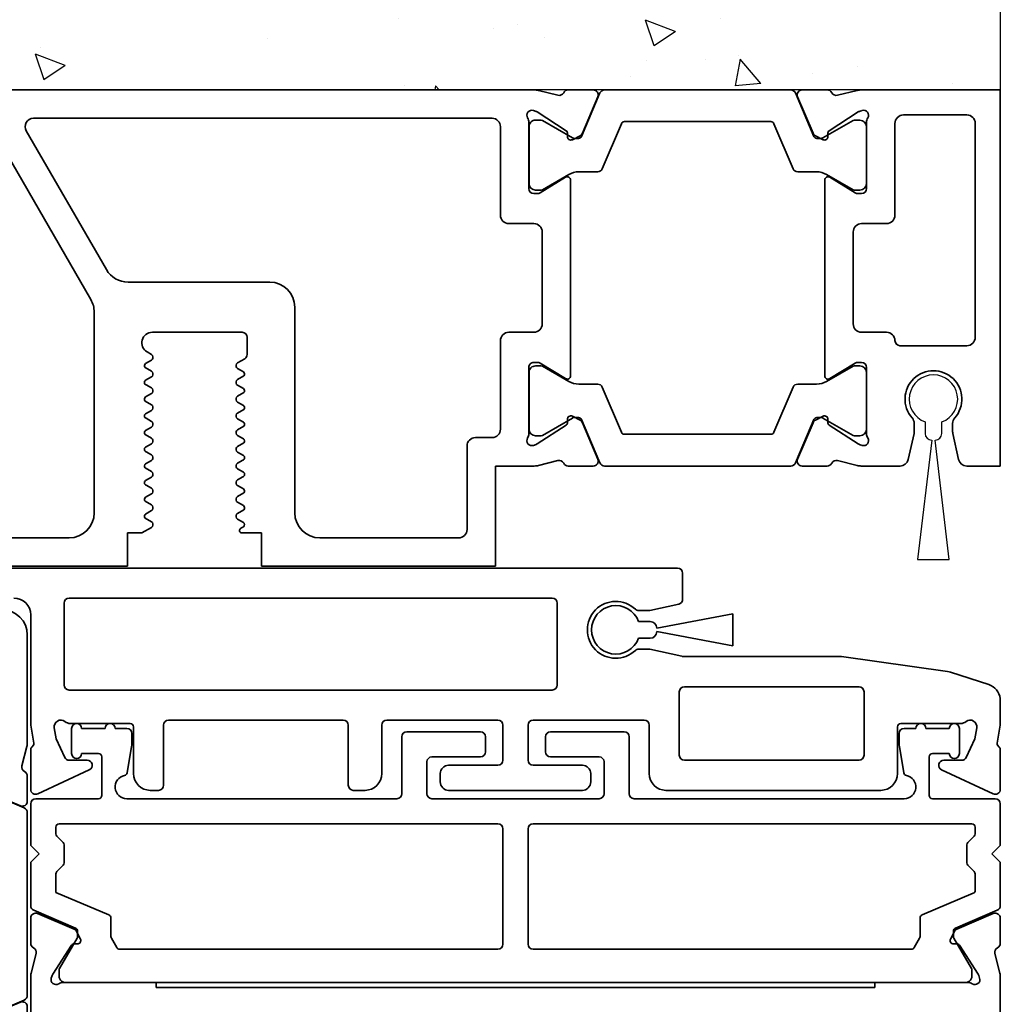
# Model space of a CAD drawing. Units: millimetres. Extents: x 0 to 1189, y 0 to 7798.
# Drawn here: x 277 to 335, y 192 to 251 of the extents above; entities that cross this region are included whole.
import ezdxf

# ---------------------------------------------------------------- set-up
doc = ezdxf.new("R2010")
doc.units = ezdxf.units.MM
for name, color, linetype in [('BLOCK_32552500120_Vertikalprofil HSK Male schubweich 1flg.$0$BLOCK_32552500120_Vertikalprofil HSK Male schubweich', 3, 'Continuous'), ('BLOCK_32553300120_Adapterprofil HSK 1-fl$0$BLOCK_32553300120_Adapterprofil HSK 1-fl.', 3, 'Continuous'), ('BLOCK_32553400120_Pfostenprofil Wandmontage$0$BLOCK_32553400120_Pfostenprofil Wandmontage', 3, 'Continuous'), ('Konstruktion', 31, 'Continuous'), ('Wand', 7, 'Continuous'), ('XREF Pro Green RC 2 VP HSK Anlaufprofil Seitenwand$0$Duenn', 7, 'Continuous')]:
    doc.layers.add(name, color=color, linetype=linetype)

# ---------------------------------------------------------------- blocks, each defined once
blk = doc.blocks.new('wand6')
at = {"layer": 'Wand'}
h = blk.add_hatch(dxfattribs=at)
h.set_pattern_fill('AR-CONC', color=1, scale=0.1)
h.set_pattern_definition([(50, (-1741.365, 1048.184), (18.21847, -1.59391), [1.905, -20.955]), (355, (-1741.365, 1048.184), (-3.52434, 19.10568), [1.524, -16.76406]), (100.4514, (-1739.847, 1048.051), (14.69412, 17.51178), [1.619, -17.80902]), (46.1842, (-1741.365, 1053.264), (27.1079, -4.20423), [2.8575, -31.4325]), (96.6356, (-1739.106, 1052.914), (23.7404, 24.7426), [2.4285, -26.71356]), (351.1842, (-1741.365, 1053.264), (23.7404, 24.7426), [2.286, -25.14597]), (21, (-1738.825, 1051.994), (15.16144, -10.22652), [1.905, -20.955]), (326, (-1738.825, 1051.994), (6.1802, 18.4188), [1.524, -16.764]), (71.4514, (-1737.562, 1051.142), (21.34164, 8.19228), [1.619, -17.809]), (37.5, (-1741.365, 1048.184), (0.30886, 8.455504), [0, -16.5608, 0, -17.018, 0, -16.8275]), (7.5, (-1741.365, 1048.184), (6.681966, 10.018057), [0, -9.7028, 0, -16.1798, 0, -6.4135]), (327.5, (-1747.0295, 1048.184), (13.55906, -0.572874), [0, -6.35, 0, -19.812, 0, -26.289]), (317.5, (-1749.57, 1048.184), (14.81292, 2.54265), [0, -8.255, 0, -13.1572, 0, -18.669])])
h.paths.add_polyline_path([(211.618, 0), (211.654, 0.088), (211.727, 76.812), (0, 76.725), (0, 0), (211.691, 0)])
blk.add_lwpolyline([(0, 76.725), (0, 0), (211.691, 0), (211.691, 0)], dxfattribs=at)
blk = doc.blocks.new('BLOCK_32553300120_Adapterprofil HSK 1-fl$0$32553300120')
at = {"layer": 'BLOCK_32553300120_Adapterprofil HSK 1-fl$0$BLOCK_32553300120_Adapterprofil HSK 1-fl.', "color": 3, "linetype": 'Continuous', "lineweight": 35}
for p, q in [((0, 0), (0, 6.5)), ((23.2, 6.5), (0, 6.5)), ((23.2, 3.9), (23.2, 6.5)), ((24.5, 3.9), (24.5, 4.8)), ((24.5, 4.8), (25.9, 4.8)), ((25.9, 3.9), (25.9, 4.8)), ((2, 4.2), (2, 0)), ((8.7, 4.5), (2.3, 4.5)), ((9, 4.2), (9, 0)), ((11, 4.2), (11, 0)), ((20.7, 4.5), (11.3, 4.5)), ((21, 4.2), (21, 2.6)), ((24.5, 3.9), (23.2, 3.9)), ((40.5, 3.9), (25.9, 3.9)), ((42, 2.4), (42, -4.027)), ((21.7, 2.3), (21.3, 2.3)), ((22, -4.027), (22, 2)), ((24, -1.7), (24, 1.9)), ((39.7, 2.2), (24.3, 2.2)), ((40, -1.7), (40, 1.9)), ((0, 0), (2, 0)), ((9, 0), (11, 0)), ((24.3, -2), (29.5, -2)), ((39.7, -2), (34.5, -2)), ((30, -4), (30, -2.5)), ((34, -2.5), (34, -4)), ((23.235, -3.973), (23.285, -4.129)), ((23.941, -3.7), (27.9, -3.7)), ((28.2, -4), (28.2, -4.221)), ((35.8, -4), (35.8, -4.221)), ((40.059, -3.7), (36.1, -3.7)), ((40.765, -3.973), (40.715, -4.129)), ((22.322, -5.441), (22.03, -4.269)), ((24.442, -5.929), (23.319, -4.199)), ((27.229, -5.896), (28.156, -4.377)), ((33.5, -4.5), (30.5, -4.5)), ((36.771, -5.896), (35.844, -4.377)), ((39.558, -5.929), (40.681, -4.199)), ((41.678, -5.441), (41.97, -4.269)), ((22, -6.05), (22, -7.55)), ((24.789, -6.01), (24.621, -6.02)), ((24.978, -6.301), (24.743, -6.763)), ((36.6, -6.2), (27.4, -6.2)), ((39.022, -6.301), (39.257, -6.763)), ((39.211, -6.01), (39.379, -6.02)), ((42, -6.05), (42, -7.55)), ((22.417, -7.826), (24.593, -6.903)), ((41.583, -7.826), (39.407, -6.903)), ((22, -21.35), (22, -19.85)), ((22.417, -19.574), (24.593, -20.497)), ((41.583, -19.574), (39.407, -20.497)), ((42, -21.35), (42, -19.85)), ((24.978, -21.099), (24.743, -20.637)), ((29.7, -21.2), (27.4, -21.2)), ((34.3, -21.2), (36.6, -21.2)), ((39.022, -21.099), (39.257, -20.637)), ((24.442, -21.471), (23.319, -23.201)), ((24.789, -21.39), (24.621, -21.38)), ((27.229, -21.504), (28.156, -23.023)), ((30, -25.1), (30, -21.5)), ((34, -25.1), (34, -21.5)), ((36.771, -21.504), (35.844, -23.023)), ((39.211, -21.39), (39.379, -21.38)), ((39.558, -21.471), (40.681, -23.201)), ((22.322, -21.959), (22.03, -23.131)), ((41.678, -21.959), (41.97, -23.131)), ((22, -24.7), (22, -23.373)), ((23.235, -23.427), (23.285, -23.271)), ((28.2, -23.4), (28.2, -23.179)), ((35.8, -23.4), (35.8, -23.179)), ((40.765, -23.427), (40.715, -23.271)), ((42, -23.373), (42, -46.5)), ((0, -27), (0, -24)), ((0, -24), (2, -24)), ((2, -24.7), (2, -24)), ((8, -24.7), (8, -24)), ((8, -24), (10, -24)), ((10, -24.7), (10, -24)), ((23.941, -23.7), (27.9, -23.7)), ((40.059, -23.7), (36.1, -23.7)), ((2.3, -25), (7.7, -25)), ((21.7, -25), (10.3, -25)), ((24, -45.7), (24, -25.7)), ((26.7, -25.4), (24.3, -25.4)), ((39.7, -25.4), (37.3, -25.4)), ((40, -45.7), (40, -25.7)), ((21.7, -27), (0, -27)), ((22, -46.1), (22, -27.3)), ((29.953, -34.76), (30.655, -33.544)), ((33.345, -33.544), (34.047, -34.76)), ((21.3, -46.4), (21.7, -46.4)), ((24.3, -46), (39.7, -46)), ((21, -48.3), (21, -46.7)), ((23.2, -48), (24.5, -48)), ((23.2, -48), (23.2, -50.6)), ((24.5, -48), (24.5, -48.9)), ((25.9, -48), (40.5, -48)), ((25.9, -48), (25.9, -48.9)), ((13, -48.6), (20.7, -48.6)), ((13, -48.6), (13, -50.6)), ((24.5, -48.9), (25.9, -48.9)), ((13, -50.6), (23.2, -50.6))]:
    blk.add_line(p, q, dxfattribs=at)
at = {"layer": 'BLOCK_32553300120_Adapterprofil HSK 1-fl$0$BLOCK_32553300120_Adapterprofil HSK 1-fl.', "color": 8, "linetype": 'Continuous', "lineweight": 35}
for p, q in [((23.81, -4.344), (23.81, -4.1)), ((24.2, -3.71), (27.6, -3.71)), ((27.99, -4.1), (27.99, -4.344)), ((36.01, -4.1), (36.01, -4.344)), ((39.8, -3.71), (36.4, -3.71)), ((40.19, -4.344), (40.19, -4.1)), ((24.873, -6.319), (23.827, -4.506)), ((27.973, -4.506), (27.061, -6.087)), ((36.027, -4.506), (36.939, -6.087)), ((39.127, -6.319), (40.173, -4.506)), ((24.9, -6.668), (24.9, -6.419)), ((39.1, -6.668), (39.1, -6.419)), ((22.183, -7.953), (24.778, -6.852)), ((26.9, -6.687), (26.9, -7.817)), ((37.1, -6.687), (37.1, -7.817)), ((41.817, -7.953), (39.222, -6.852)), ((22, -8.23), (22, -19.17)), ((26.717, -8.093), (24.022, -9.237)), ((37.283, -8.093), (39.978, -9.237)), ((42, -19.17), (42, -8.23)), ((23.9, -17.979), (23.9, -9.421)), ((40.1, -9.421), (40.1, -17.979)), ((26.717, -19.307), (24.022, -18.163)), ((37.283, -19.307), (39.978, -18.163)), ((22.183, -19.447), (24.778, -20.548)), ((26.9, -20.713), (26.9, -19.583)), ((37.1, -20.713), (37.1, -19.583)), ((41.817, -19.447), (39.222, -20.548)), ((24.873, -21.081), (23.827, -22.894)), ((24.9, -20.732), (24.9, -20.981)), ((39.1, -20.732), (39.1, -20.981)), ((39.127, -21.081), (40.173, -22.894)), ((27.973, -22.894), (27.061, -21.313)), ((36.027, -22.894), (36.939, -21.313)), ((23.81, -23.056), (23.81, -23.3)), ((27.99, -23.3), (27.99, -23.056)), ((36.01, -23.3), (36.01, -23.056)), ((40.19, -23.056), (40.19, -23.3)), ((24.2, -23.69), (27.6, -23.69)), ((39.8, -23.69), (36.4, -23.69))]:
    blk.add_line(p, q, dxfattribs=at)
at = {"layer": 'BLOCK_32553300120_Adapterprofil HSK 1-fl$0$BLOCK_32553300120_Adapterprofil HSK 1-fl.', "color": 3, "linetype": 'Continuous', "lineweight": 35}
for centre, radius, start, end in [((2.3, 4.2), 0.3, 90, 180), ((8.7, 4.2), 0.3, 0, 90), ((11.3, 4.2), 0.3, 90, 180), ((20.7, 4.2), 0.3, 0, 90), ((40.5, 2.4), 1.5, 0, 90), ((21.3, 2.6), 0.3, 180, 270), ((21.7, 2), 0.3, 0, 90), ((24.3, 1.9), 0.3, 90, 180), ((39.7, 1.9), 0.3, 0, 90), ((24.3, -1.7), 0.3, 180, 270), ((39.7, -1.7), 0.3, 270, 0), ((29.5, -2.5), 0.5, 0, 90), ((34.5, -2.5), 0.5, 90, 180), ((23, -4.027), 1, 180, 194), ((23.52, -3.88), 0.3, 58.21167, 198), ((23.941, -3.2), 0.5, 238.21167, 270), ((27.9, -4), 0.3, 0, 90), ((30.5, -4), 0.5, 180, 270), ((33.5, -4), 0.5, 270, 0), ((36.1, -4), 0.3, 90, 180), ((40.059, -3.2), 0.5, 270, 301.78833), ((40.48, -3.88), 0.3, 342, 121.78833), ((41, -4.027), 1, 346, 0), ((23.571, -4.036), 0.3, 198, 213), ((27.9, -4.221), 0.3, 328.6, 0), ((36.1, -4.221), 0.3, 180, 211.4), ((40.429, -4.036), 0.3, 327, 342), ((22.3, -6.05), 0.3, 116.65394, 180), ((22.031, -5.514), 0.3, 296.65394, 14), ((41.969, -5.514), 0.3, 166, 243.34606), ((41.7, -6.05), 0.3, 0, 63.34606), ((24.61, -5.82), 0.2, 213, 273.20069), ((24.8, -6.21), 0.2, 333, 93.20069), ((27.4, -6), 0.2, 148.6, 270), ((36.6, -6), 0.2, 270, 31.4), ((39.2, -6.21), 0.2, 86.79931, 207), ((39.39, -5.82), 0.2, 266.79931, 327), ((24.476, -6.627), 0.3, 293, 333), ((39.524, -6.627), 0.3, 207, 247), ((22.3, -7.55), 0.3, 180, 293), ((41.7, -7.55), 0.3, 247, 0), ((22.3, -19.85), 0.3, 67, 180), ((41.7, -19.85), 0.3, 0, 113), ((24.476, -20.773), 0.3, 27, 67), ((39.524, -20.773), 0.3, 113, 153), ((24.8, -21.19), 0.2, 266.79931, 27), ((27.4, -21.4), 0.2, 90, 211.4), ((29.7, -21.5), 0.3, 0, 90), ((34.3, -21.5), 0.3, 90, 180), ((36.6, -21.4), 0.2, 328.6, 90), ((39.2, -21.19), 0.2, 153, 273.20069), ((22.3, -21.35), 0.3, 180, 243.34606), ((22.031, -21.886), 0.3, 346, 63.34606), ((24.61, -21.58), 0.2, 86.79931, 147), ((39.39, -21.58), 0.2, 33, 93.20069), ((41.969, -21.886), 0.3, 116.65394, 194), ((41.7, -21.35), 0.3, 296.65394, 0), ((23, -23.373), 1, 166, 180), ((23.52, -23.52), 0.3, 162, 301.78833), ((23.571, -23.364), 0.3, 147, 162), ((27.9, -23.4), 0.3, 270, 0), ((27.9, -23.179), 0.3, 0, 31.4), ((36.1, -23.179), 0.3, 148.6, 180), ((36.1, -23.4), 0.3, 180, 270), ((40.48, -23.52), 0.3, 238.21167, 18), ((40.429, -23.364), 0.3, 18, 33), ((41, -23.373), 1, 0, 14), ((23.941, -24.2), 0.5, 90, 121.78833), ((40.059, -24.2), 0.5, 58.21167, 90), ((2.3, -24.7), 0.3, 180, 270), ((7.7, -24.7), 0.3, 270, 0), ((10.3, -24.7), 0.3, 180, 270), ((21.7, -24.7), 0.3, 270, 0), ((32, -25.1), 2, 180, 0), ((24.3, -25.7), 0.3, 90, 180), ((26.7, -26.9), 1.5, 88.20895, 90), ((26.8, -27.325), 1.925, 322.26879, 91.58081), ((37.2, -27.325), 1.925, 88.41919, 217.73121), ((37.3, -26.9), 1.5, 90, 91.79105), ((39.7, -25.7), 0.3, 0, 90), ((21.7, -27.3), 0.3, 0, 90), ((32, -31.1), 4.5, 147.61246, 236.68803), ((29.509, -29.422), 1.5, 142.26879, 150.78465), ((32, -31.1), 2.5, 304.97142, 235.02858), ((32, -31.1), 4.5, 303.31197, 32.38754), ((34.491, -29.422), 1.5, 29.21535, 37.73121), ((30.395, -33.394), 0.3, 330, 55.02858), ((33.605, -33.394), 0.3, 124.97142, 210), ((29.693, -34.61), 0.3, 236.68803, 330), ((34.307, -34.61), 0.3, 210, 303.31197), ((24.3, -45.7), 0.3, 180, 270), ((39.7, -45.7), 0.3, 270, 0), ((21.3, -46.7), 0.3, 90, 180), ((21.7, -46.1), 0.3, 270, 0), ((40.5, -46.5), 1.5, 270, 0), ((20.7, -48.3), 0.3, 270, 0)]:
    blk.add_arc(centre, radius, start, end, dxfattribs=at)
at = {"layer": 'BLOCK_32553300120_Adapterprofil HSK 1-fl$0$BLOCK_32553300120_Adapterprofil HSK 1-fl.', "color": 8, "linetype": 'Continuous', "lineweight": 35}
for centre, radius, start, end in [((24.2, -4.1), 0.39, 90, 180), ((27.6, -4.1), 0.39, 0, 90), ((36.4, -4.1), 0.39, 90, 180), ((39.8, -4.1), 0.39, 0, 90), ((24, -4.406), 0.2, 161.80513, 210), ((27.8, -4.406), 0.2, 330, 18.19487), ((36.2, -4.406), 0.2, 161.80513, 210), ((40, -4.406), 0.2, 330, 18.19487), ((28.1, -6.687), 1.2, 150, 180), ((35.9, -6.687), 1.2, 0, 30), ((39.3, -6.419), 0.2, 150, 180), ((24.7, -6.668), 0.2, 293, 0), ((39.3, -6.668), 0.2, 180, 247), ((22.3, -8.23), 0.3, 113, 180), ((26.6, -7.817), 0.3, 293, 0), ((37.4, -7.817), 0.3, 180, 247), ((41.7, -8.23), 0.3, 0, 67), ((24.1, -9.421), 0.2, 113, 180), ((39.9, -9.421), 0.2, 0, 67), ((24.1, -17.979), 0.2, 180, 247), ((39.9, -17.979), 0.2, 293, 0), ((22.3, -19.17), 0.3, 180, 247), ((26.6, -19.583), 0.3, 0, 67), ((37.4, -19.583), 0.3, 113, 180), ((41.7, -19.17), 0.3, 293, 0), ((24.7, -20.732), 0.2, 0, 67), ((39.3, -20.732), 0.2, 113, 180), ((24.7, -20.981), 0.2, 330, 0), ((28.1, -20.713), 1.2, 180, 210), ((35.9, -20.713), 1.2, 330, 0), ((39.3, -20.981), 0.2, 180, 210), ((24, -22.994), 0.2, 150, 198.19487), ((27.8, -22.994), 0.2, 341.80513, 30), ((36.2, -22.994), 0.2, 150, 198.19487), ((40, -22.994), 0.2, 341.80513, 30), ((24.2, -23.3), 0.39, 180, 270), ((27.6, -23.3), 0.39, 270, 0), ((36.4, -23.3), 0.39, 180, 270), ((39.8, -23.3), 0.39, 270, 0)]:
    blk.add_arc(centre, radius, start, end, dxfattribs=at)
at = {"layer": 'BLOCK_32553300120_Adapterprofil HSK 1-fl$0$BLOCK_32553300120_Adapterprofil HSK 1-fl.', "color": 7, "linetype": 'Continuous', "lineweight": 35}
blk.add_arc((24.7, -6.419), 0.2, 0, 30, dxfattribs=at)
blk = doc.blocks.new('BLOCK_32553300120_Adapterprofil HSK 1-fl')
at = {"layer": 'BLOCK_32553300120_Adapterprofil HSK 1-fl$0$BLOCK_32553300120_Adapterprofil HSK 1-fl.'}
blk.add_blockref('BLOCK_32553300120_Adapterprofil HSK 1-fl$0$32553300120', (0, 0), dxfattribs=at)
blk = doc.blocks.new('BLOCK_32553400120_Pfostenprofil Wandmontage$0$32553400120')
at = {"layer": 'BLOCK_32553400120_Pfostenprofil Wandmontage$0$BLOCK_32553400120_Pfostenprofil Wandmontage', "color": 3, "linetype": 'Continuous', "lineweight": 35}
for p, q in [((0, 0), (0, -8.327)), ((22.5, 0), (0, 0)), ((22.5, 0), (22.5, -2.005)), ((2, -1.5), (14.8, -1.5)), ((1.5, -2), (1.5, -5.8)), ((15.3, -2), (15.3, -6)), ((20.445, -2.85), (19.955, -2.85)), ((22.108, -2.493), (20.553, -2.838)), ((19.955, -5.15), (20.445, -5.15)), ((20.553, -5.162), (22.108, -5.507)), ((7.5, -6.3), (2, -6.3)), ((22.5, -5.995), (22.5, -8.327)), ((8, -8.3), (8, -6.8)), ((14.5, -6.8), (14.5, -8.3)), ((1.941, -8), (5.9, -8)), ((20.559, -8), (16.6, -8)), ((0.322, -9.741), (0.03, -8.569)), ((1.235, -8.273), (1.285, -8.429)), ((2.442, -10.229), (1.319, -8.499)), ((5.229, -10.196), (6.156, -8.677)), ((6.2, -8.3), (6.2, -8.521)), ((14, -8.8), (8.5, -8.8)), ((16.3, -8.3), (16.3, -8.521)), ((17.271, -10.196), (16.344, -8.677)), ((20.058, -10.229), (21.181, -8.499)), ((21.265, -8.273), (21.215, -8.429)), ((22.178, -9.741), (22.47, -8.569)), ((0, -10.35), (0, -11.85)), ((2.789, -10.31), (2.621, -10.32)), ((2.978, -10.601), (2.743, -11.063)), ((5.4, -10.5), (17.1, -10.5)), ((19.522, -10.601), (19.757, -11.063)), ((19.711, -10.31), (19.879, -10.32)), ((22.5, -10.35), (22.5, -11.85)), ((0.417, -12.126), (2.593, -11.203)), ((22.083, -12.126), (19.907, -11.203)), ((0.417, -24.074), (2.593, -24.997)), ((22.083, -24.074), (19.907, -24.997)), ((0, -25.85), (0, -24.35)), ((22.5, -25.85), (22.5, -24.35)), ((2.978, -25.599), (2.743, -25.137)), ((19.522, -25.599), (19.757, -25.137)), ((2.789, -25.89), (2.621, -25.88)), ((17.1, -25.7), (5.4, -25.7)), ((19.711, -25.89), (19.879, -25.88)), ((0.322, -26.459), (0.03, -27.631)), ((2.442, -25.971), (1.319, -27.701)), ((5.229, -26.004), (6.156, -27.523)), ((17.271, -26.004), (16.344, -27.523)), ((20.058, -25.971), (21.181, -27.701)), ((22.178, -26.459), (22.47, -27.631)), ((6.2, -27.9), (6.2, -27.679)), ((8.5, -27.4), (14, -27.4)), ((16.3, -27.9), (16.3, -27.679)), ((0, -115.2), (0, -27.873)), ((1.235, -27.927), (1.285, -27.771)), ((1.941, -28.2), (5.9, -28.2)), ((8, -29.4), (8, -27.9)), ((14.5, -27.9), (14.5, -29.4)), ((20.559, -28.2), (16.6, -28.2)), ((21.265, -27.927), (21.215, -27.771)), ((22.5, -27.873), (22.5, -30.2)), ((2.2, -29.9), (7.5, -29.9)), ((20.3, -29.9), (15, -29.9)), ((1.7, -30.4), (1.7, -57.833)), ((20.8, -31.4), (20.8, -30.4)), ((22.5, -30.2), (28.5, -30.2)), ((28.5, -44.2), (28.5, -30.2)), ((21.3, -31.9), (26.3, -31.9)), ((26.8, -40.7), (26.8, -32.4)), ((25.3, -42.2), (13, -42.2)), ((11.5, -43.7), (11.5, -52.175)), ((26.5, -44.2), (28.5, -44.2)), ((26.5, -45.355), (26.5, -44.2)), ((14.5, -50.718), (14.5, -45.35)), ((14.8, -45.05), (15.823, -45.05)), ((16.082, -45.199), (16.33, -45.626)), ((16.67, -45.624), (16.87, -45.276)), ((17.111, -45.249), (17.33, -45.626)), ((17.67, -45.624), (17.87, -45.276)), ((18.111, -45.249), (18.33, -45.626)), ((18.67, -45.624), (18.87, -45.276)), ((19.111, -45.249), (19.33, -45.626)), ((19.67, -45.624), (19.87, -45.276)), ((20.111, -45.249), (20.33, -45.626)), ((20.67, -45.624), (20.87, -45.276)), ((21.111, -45.249), (21.33, -45.626)), ((21.67, -45.624), (21.87, -45.276)), ((22.142, -45.303), (22.33, -45.626)), ((22.67, -45.624), (22.87, -45.276)), ((23.142, -45.303), (23.33, -45.626)), ((23.67, -45.624), (23.87, -45.276)), ((24.111, -45.249), (24.33, -45.626)), ((24.67, -45.624), (24.87, -45.276)), ((25.111, -45.249), (25.33, -45.626)), ((25.67, -45.624), (25.87, -45.276)), ((26.13, -45.274), (26.22, -45.43)), ((16.46, -45.7), (16.54, -45.7)), ((17.46, -45.7), (17.54, -45.7)), ((18.46, -45.7), (18.54, -45.7)), ((19.46, -45.7), (19.54, -45.7)), ((20.46, -45.7), (20.54, -45.7)), ((21.46, -45.7), (21.54, -45.7)), ((22.46, -45.7), (22.54, -45.7)), ((23.46, -45.7), (23.54, -45.7)), ((24.46, -45.7), (24.54, -45.7)), ((25.46, -45.7), (25.54, -45.7)), ((15.83, -50.774), (15.678, -51.036)), ((16.04, -50.7), (15.96, -50.7)), ((16.37, -51.124), (16.17, -50.776)), ((16.83, -50.774), (16.611, -51.151)), ((17.04, -50.7), (16.96, -50.7)), ((17.37, -51.124), (17.17, -50.776)), ((17.83, -50.774), (17.642, -51.097)), ((18.04, -50.7), (17.96, -50.7)), ((18.37, -51.124), (18.17, -50.776)), ((18.83, -50.774), (18.611, -51.151)), ((19.04, -50.7), (18.96, -50.7)), ((19.37, -51.124), (19.17, -50.776)), ((19.83, -50.774), (19.642, -51.097)), ((20.04, -50.7), (19.96, -50.7)), ((20.37, -51.124), (20.17, -50.776)), ((20.83, -50.774), (20.611, -51.151)), ((21.04, -50.7), (20.96, -50.7)), ((21.37, -51.124), (21.17, -50.776)), ((21.83, -50.774), (21.642, -51.097)), ((22.04, -50.7), (21.96, -50.7)), ((22.37, -51.124), (22.17, -50.776)), ((22.83, -50.774), (22.611, -51.151)), ((23.04, -50.7), (22.96, -50.7)), ((23.37, -51.124), (23.17, -50.776)), ((23.83, -50.774), (23.642, -51.097)), ((24.04, -50.7), (23.96, -50.7)), ((24.37, -51.124), (24.17, -50.776)), ((24.83, -50.774), (24.611, -51.151)), ((25.04, -50.7), (24.96, -50.7)), ((25.37, -51.124), (25.17, -50.776)), ((25.83, -50.775), (25.617, -51.143)), ((26.04, -50.7), (25.96, -50.7)), ((26.5, -51.347), (26.17, -50.775)), ((26.5, -52.2), (26.5, -51.347)), ((28.5, -52.2), (26.5, -52.2)), ((28.5, -52.2), (28.5, -100.2)), ((10.75, -53.474), (2.45, -58.266)), ((2.75, -60.056), (12.544, -54.401)), ((13.294, -54.2), (25.3, -54.2)), ((26.8, -55.7), (26.8, -105))]:
    blk.add_line(p, q, dxfattribs=at)
at = {"layer": 'BLOCK_32553400120_Pfostenprofil Wandmontage$0$BLOCK_32553400120_Pfostenprofil Wandmontage', "color": 8, "linetype": 'Continuous', "lineweight": 35}
for p, q in [((2.2, -8.01), (5.6, -8.01)), ((20.3, -8.01), (16.9, -8.01)), ((1.81, -8.644), (1.81, -8.4)), ((2.873, -10.619), (1.827, -8.806)), ((5.973, -8.806), (5.061, -10.387)), ((5.99, -8.4), (5.99, -8.644)), ((16.51, -8.4), (16.51, -8.644)), ((16.527, -8.806), (17.439, -10.387)), ((19.627, -10.619), (20.673, -8.806)), ((20.69, -8.644), (20.69, -8.4)), ((0.183, -12.253), (2.778, -11.152)), ((2.9, -10.968), (2.9, -10.719)), ((4.9, -10.987), (4.9, -12.117)), ((17.6, -10.987), (17.6, -12.117)), ((19.6, -10.968), (19.6, -10.719)), ((22.317, -12.253), (19.722, -11.152)), ((0, -12.53), (0, -23.67)), ((4.717, -12.393), (2.022, -13.537)), ((17.783, -12.393), (20.478, -13.537)), ((22.5, -23.67), (22.5, -12.53)), ((1.9, -22.479), (1.9, -13.721)), ((20.6, -13.721), (20.6, -22.479)), ((4.717, -23.807), (2.022, -22.663)), ((17.783, -23.807), (20.478, -22.663)), ((0.183, -23.947), (2.778, -25.048)), ((4.9, -25.213), (4.9, -24.083)), ((17.6, -25.213), (17.6, -24.083)), ((22.317, -23.947), (19.722, -25.048)), ((2.9, -25.232), (2.9, -25.481)), ((19.6, -25.232), (19.6, -25.481)), ((2.873, -25.581), (1.827, -27.394)), ((5.973, -27.394), (5.061, -25.813)), ((16.527, -27.394), (17.439, -25.813)), ((19.627, -25.581), (20.673, -27.394)), ((1.81, -27.556), (1.81, -27.8)), ((5.99, -27.8), (5.99, -27.556)), ((16.51, -27.8), (16.51, -27.556)), ((20.69, -27.556), (20.69, -27.8)), ((2.2, -28.19), (5.6, -28.19)), ((20.3, -28.19), (16.9, -28.19))]:
    blk.add_line(p, q, dxfattribs=at)
at = {"layer": 'BLOCK_32553400120_Pfostenprofil Wandmontage$0$BLOCK_32553400120_Pfostenprofil Wandmontage', "color": 3, "linetype": 'Continuous', "lineweight": 35}
for centre, radius, start, end in [((2, -2), 0.5, 90, 180), ((14.8, -2), 0.5, 0, 90), ((18.5, -4), 1.7, 48.59038, 311.40962), ((22, -2.005), 0.5, 282.5, 0), ((19.955, -2.35), 0.5, 228.59038, 270), ((20.445, -2.35), 0.5, 270, 282.5), ((19.955, -5.65), 0.5, 90, 131.40962), ((20.445, -5.65), 0.5, 77.5, 90), ((2, -5.8), 0.5, 180, 270), ((22, -5.995), 0.5, 0, 77.5), ((7.5, -6.8), 0.5, 0, 90), ((15, -6.8), 0.5, 90, 180), ((15, -6), 0.3, 270, 0), ((1.52, -8.18), 0.3, 58.21167, 198), ((1.941, -7.5), 0.5, 238.21167, 270), ((5.9, -8.3), 0.3, 0, 90), ((16.6, -8.3), 0.3, 90, 180), ((20.559, -7.5), 0.5, 270, 301.78833), ((20.98, -8.18), 0.3, 342, 121.78833), ((1, -8.327), 1, 180, 194), ((1.571, -8.336), 0.3, 198, 213), ((5.9, -8.521), 0.3, 328.6, 0), ((8.5, -8.3), 0.5, 180, 270), ((14, -8.3), 0.5, 270, 0), ((16.6, -8.521), 0.3, 180, 211.4), ((20.929, -8.336), 0.3, 327, 342), ((21.5, -8.327), 1, 346, 0), ((0.031, -9.814), 0.3, 296.65394, 14), ((22.469, -9.814), 0.3, 166, 243.34606), ((0.3, -10.35), 0.3, 116.65394, 180), ((2.61, -10.12), 0.2, 213, 273.20069), ((2.8, -10.51), 0.2, 333, 93.20069), ((5.4, -10.3), 0.2, 148.6, 270), ((17.1, -10.3), 0.2, 270, 31.4), ((19.7, -10.51), 0.2, 86.79931, 207), ((19.89, -10.12), 0.2, 266.79931, 327), ((22.2, -10.35), 0.3, 0, 63.34606), ((2.476, -10.927), 0.3, 293, 333), ((20.024, -10.927), 0.3, 207, 247), ((0.3, -11.85), 0.3, 180, 293), ((22.2, -11.85), 0.3, 247, 0), ((0.3, -24.35), 0.3, 67, 180), ((22.2, -24.35), 0.3, 0, 113), ((2.476, -25.273), 0.3, 27, 67), ((20.024, -25.273), 0.3, 113, 153), ((0.3, -25.85), 0.3, 180, 243.34606), ((2.61, -26.08), 0.2, 86.79931, 147), ((2.8, -25.69), 0.2, 266.79931, 27), ((5.4, -25.9), 0.2, 90, 211.4), ((17.1, -25.9), 0.2, 328.6, 90), ((19.7, -25.69), 0.2, 153, 273.20069), ((19.89, -26.08), 0.2, 33, 93.20069), ((22.2, -25.85), 0.3, 296.65394, 0), ((0.031, -26.386), 0.3, 346, 63.34606), ((22.469, -26.386), 0.3, 116.65394, 194), ((1, -27.873), 1, 166, 180), ((5.9, -27.679), 0.3, 0, 31.4), ((8.5, -27.9), 0.5, 90, 180), ((14, -27.9), 0.5, 0, 90), ((16.6, -27.679), 0.3, 148.6, 180), ((21.5, -27.873), 1, 0, 14), ((1.52, -28.02), 0.3, 162, 301.78833), ((1.571, -27.864), 0.3, 147, 162), ((1.941, -28.7), 0.5, 90, 121.78833), ((5.9, -27.9), 0.3, 270, 0), ((16.6, -27.9), 0.3, 180, 270), ((20.559, -28.7), 0.5, 58.21167, 90), ((20.98, -28.02), 0.3, 238.21167, 18), ((20.929, -27.864), 0.3, 18, 33), ((7.5, -29.4), 0.5, 270, 0), ((15, -29.4), 0.5, 180, 270), ((2.2, -30.4), 0.5, 90, 180), ((20.3, -30.4), 0.5, 0, 90), ((21.3, -31.4), 0.5, 180, 270), ((26.3, -32.4), 0.5, 0, 90), ((25.3, -40.7), 1.5, 270, 0), ((13, -43.7), 1.5, 90, 180), ((14.8, -45.35), 0.3, 90, 180), ((15.823, -45.35), 0.3, 30.23173, 90), ((17, -45.35), 0.15, 42.20166, 150.23173), ((18, -45.35), 0.15, 42.20166, 150.23173), ((19, -45.35), 0.15, 42.20166, 150.23173), ((20, -45.35), 0.15, 42.20166, 150.23173), ((21, -45.35), 0.15, 42.20166, 150.23173), ((22, -45.35), 0.15, 18.26181, 150.23173), ((23, -45.35), 0.15, 18.26181, 150.23173), ((24, -45.35), 0.15, 42.20166, 150.23173), ((25, -45.35), 0.15, 42.20166, 150.23173), ((26, -45.35), 0.15, 30.23173, 150.23173), ((16.46, -45.55), 0.15, 210.23173, 270), ((16.54, -45.55), 0.15, 270, 330.23173), ((17.46, -45.55), 0.15, 210.23173, 270), ((17.54, -45.55), 0.15, 270, 330.23173), ((18.46, -45.55), 0.15, 210.23173, 270), ((18.54, -45.55), 0.15, 270, 330.23173), ((19.46, -45.55), 0.15, 210.23173, 270), ((19.54, -45.55), 0.15, 270, 330.23173), ((20.46, -45.55), 0.15, 210.23173, 270), ((20.54, -45.55), 0.15, 270, 330.23173), ((21.46, -45.55), 0.15, 210.23173, 270), ((21.54, -45.55), 0.15, 270, 330.23173), ((22.46, -45.55), 0.15, 210.23173, 270), ((22.54, -45.55), 0.15, 270, 330.23173), ((23.46, -45.55), 0.15, 210.23173, 270), ((23.54, -45.55), 0.15, 270, 330.23173), ((24.46, -45.55), 0.15, 210.23173, 270), ((24.54, -45.55), 0.15, 270, 330.23173), ((25.46, -45.55), 0.15, 210.23173, 270), ((25.54, -45.55), 0.15, 270, 330.23173), ((26.35, -45.355), 0.15, 210.23173, 0), ((15.132, -50.718), 0.632, 180, 329.76827), ((15.96, -50.85), 0.15, 90, 149.76827), ((16.04, -50.85), 0.15, 29.76827, 90), ((16.5, -51.05), 0.15, 209.76827, 317.79834), ((16.96, -50.85), 0.15, 90, 149.76827), ((17.04, -50.85), 0.15, 29.76827, 90), ((17.5, -51.05), 0.15, 209.76827, 341.73819), ((17.96, -50.85), 0.15, 90, 149.76827), ((18.04, -50.85), 0.15, 29.76827, 90), ((18.5, -51.05), 0.15, 209.76827, 317.79834), ((18.96, -50.85), 0.15, 90, 149.76827), ((19.04, -50.85), 0.15, 29.76827, 90), ((19.5, -51.05), 0.15, 209.76827, 341.73819), ((19.96, -50.85), 0.15, 90, 149.76827), ((20.04, -50.85), 0.15, 29.76827, 90), ((20.5, -51.05), 0.15, 209.76827, 317.79834), ((20.96, -50.85), 0.15, 90, 149.76827), ((21.04, -50.85), 0.15, 29.76827, 90), ((21.5, -51.05), 0.15, 209.76827, 341.73819), ((21.96, -50.85), 0.15, 90, 149.76827), ((22.04, -50.85), 0.15, 29.76827, 90), ((22.5, -51.05), 0.15, 209.76827, 317.79834), ((22.96, -50.85), 0.15, 90, 149.76827), ((23.04, -50.85), 0.15, 29.76827, 90), ((23.5, -51.05), 0.15, 209.76827, 341.73819), ((23.96, -50.85), 0.15, 90, 149.76827), ((24.04, -50.85), 0.15, 29.76827, 90), ((24.5, -51.05), 0.15, 209.76827, 317.79834), ((24.96, -50.85), 0.15, 90, 149.76827), ((25.04, -50.85), 0.15, 29.76827, 90), ((25.5, -51.05), 0.15, 209.76827, 321.55004), ((25.96, -50.85), 0.15, 90, 150), ((26.04, -50.85), 0.15, 30, 90), ((10, -52.175), 1.5, 300, 0), ((13.294, -55.7), 1.5, 90, 120), ((25.3, -55.7), 1.5, 0, 90), ((2.2, -57.833), 0.5, 180, 300)]:
    blk.add_arc(centre, radius, start, end, dxfattribs=at)
at = {"layer": 'BLOCK_32553400120_Pfostenprofil Wandmontage$0$BLOCK_32553400120_Pfostenprofil Wandmontage', "color": 8, "linetype": 'Continuous', "lineweight": 35}
for centre, radius, start, end in [((2.2, -8.4), 0.39, 90, 180), ((5.6, -8.4), 0.39, 0, 90), ((16.9, -8.4), 0.39, 90, 180), ((20.3, -8.4), 0.39, 0, 90), ((2, -8.706), 0.2, 161.80513, 210), ((5.8, -8.706), 0.2, 330, 18.19487), ((16.7, -8.706), 0.2, 161.80513, 210), ((20.5, -8.706), 0.2, 330, 18.19487), ((6.1, -10.987), 1.2, 150, 180), ((16.4, -10.987), 1.2, 0, 30), ((2.7, -10.968), 0.2, 293, 0), ((2.7, -10.719), 0.2, 0, 30), ((19.8, -10.719), 0.2, 150, 180), ((19.8, -10.968), 0.2, 180, 247), ((0.3, -12.53), 0.3, 113, 180), ((4.6, -12.117), 0.3, 293, 0), ((17.9, -12.117), 0.3, 180, 247), ((22.2, -12.53), 0.3, 0, 67), ((2.1, -13.721), 0.2, 113, 180), ((20.4, -13.721), 0.2, 0, 67), ((2.1, -22.479), 0.2, 180, 247), ((20.4, -22.479), 0.2, 293, 0), ((0.3, -23.67), 0.3, 180, 247), ((4.6, -24.083), 0.3, 0, 67), ((17.9, -24.083), 0.3, 113, 180), ((22.2, -23.67), 0.3, 293, 0), ((2.7, -25.232), 0.2, 0, 67), ((6.1, -25.213), 1.2, 180, 210), ((16.4, -25.213), 1.2, 330, 0), ((19.8, -25.232), 0.2, 113, 180), ((2.7, -25.481), 0.2, 330, 0), ((19.8, -25.481), 0.2, 180, 210), ((2, -27.494), 0.2, 150, 198.19487), ((5.8, -27.494), 0.2, 341.80513, 30), ((16.7, -27.494), 0.2, 150, 198.19487), ((20.5, -27.494), 0.2, 341.80513, 30), ((2.2, -27.8), 0.39, 180, 270), ((5.6, -27.8), 0.39, 270, 0), ((16.9, -27.8), 0.39, 180, 270), ((20.3, -27.8), 0.39, 270, 0)]:
    blk.add_arc(centre, radius, start, end, dxfattribs=at)
blk = doc.blocks.new('BLOCK_32553400120_Pfostenprofil Wandmontage')
at = {"layer": 'BLOCK_32553400120_Pfostenprofil Wandmontage$0$BLOCK_32553400120_Pfostenprofil Wandmontage', "rotation": 270}
blk.add_blockref('BLOCK_32553400120_Pfostenprofil Wandmontage$0$32553400120', (0, 0), dxfattribs=at)
blk = doc.blocks.new('BLOCK_32552500120_Vertikalprofil HSK Male schubweich 1flg.$0$32552500120')
at = {"layer": 'BLOCK_32552500120_Vertikalprofil HSK Male schubweich 1flg.$0$BLOCK_32552500120_Vertikalprofil HSK Male schubweich', "color": 3, "linetype": 'Continuous', "lineweight": 35}
for p, q in [((0, 56.8), (57.7, 56.8)), ((58, 56.5), (58, 54.934)), ((21.3, 55), (50.2, 55)), ((21, 49.8), (21, 54.7)), ((50.5, 49.8), (50.5, 54.7)), ((55.967, 54.25), (55.377, 54.25)), ((57.765, 54.641), (56.032, 54.257)), ((19, 54), (19, 47.4)), ((55.377, 51.95), (55.967, 51.95)), ((56.032, 51.943), (57.941, 51.52)), ((67.5, 51.5), (58, 51.5)), ((73.85, 50.608), (67.5, 51.5)), ((76.309, 49.825), (74.02, 50.568)), ((50.2, 49.5), (21.3, 49.5)), ((58.1, 49.7), (68.55, 49.7)), ((57.8, 45.6), (57.8, 49.4)), ((68.85, 49.4), (68.85, 45.6)), ((77, 49), (76.992, 49)), ((77, 49), (77, 47.4)), ((19.189, 46.326), (19, 47.4)), ((20.406, 47.231), (20.52, 46.584)), ((21.366, 47.5), (24.95, 47.5)), ((25.15, 47.3), (25.15, 44.5)), ((26.95, 47.4), (26.95, 43.8)), ((37.7, 47.7), (27.25, 47.7)), ((38, 47.4), (38, 43.8)), ((40, 47.4), (40, 44.5)), ((46.95, 47.7), (40.3, 47.7)), ((47.25, 47.4), (47.25, 45.3)), ((48.75, 47.4), (48.75, 45.3)), ((55.7, 47.7), (49.05, 47.7)), ((56, 47.4), (56, 44.5)), ((70.85, 47.3), (70.85, 44.5)), ((74.634, 47.5), (71.05, 47.5)), ((75.594, 47.231), (75.48, 46.584)), ((76.811, 46.326), (77, 47.4)), ((20.52, 46.584), (21.038, 45.473)), ((75.48, 46.584), (74.962, 45.473)), ((19.064, 46.085), (19.16, 46.208)), ((76.936, 46.085), (76.84, 46.208)), ((19, 45.9), (19, 43.563)), ((77, 45.9), (77, 43.563)), ((22.381, 45.3), (21.31, 45.3)), ((44, 45), (46.95, 45)), ((49.05, 45), (52, 45)), ((68.55, 45.3), (58.1, 45.3)), ((73.619, 45.3), (74.69, 45.3)), ((19.427, 43.291), (22.508, 44.728)), ((43.5, 44.5), (43.5, 44)), ((52.5, 44.5), (52.5, 44)), ((76.573, 43.291), (73.492, 44.728)), ((26.65, 43.5), (26.15, 43.5)), ((38.3, 43.5), (39, 43.5)), ((44, 43.5), (52, 43.5)), ((57, 43.5), (69.85, 43.5)), ((19.417, 36.126), (21.593, 35.203)), ((76.583, 36.126), (74.407, 35.203)), ((19, 34.35), (19, 35.85)), ((77, 34.35), (77, 35.85)), ((21.978, 34.601), (21.743, 35.063)), ((74.022, 34.601), (74.257, 35.063)), ((21.442, 34.229), (20.319, 32.499)), ((21.789, 34.31), (21.621, 34.32)), ((74.211, 34.31), (74.379, 34.32)), ((74.558, 34.229), (75.681, 32.499)), ((19.322, 33.741), (19.03, 32.569)), ((76.678, 33.741), (76.97, 32.569)), ((20.235, 32.273), (20.285, 32.429)), ((75.765, 32.273), (75.715, 32.429)), ((19, 2.8), (19, 32.327)), ((20.941, 32), (26.5, 32)), ((26.5, 31.7), (26.5, 32)), ((69.5, 31.7), (69.5, 32)), ((75.059, 32), (69.5, 32)), ((77, 27.8), (77, 32.327)), ((26.5, 31.7), (69.5, 31.7))]:
    blk.add_line(p, q, dxfattribs=at)
at = {"layer": 'BLOCK_32552500120_Vertikalprofil HSK Male schubweich 1flg.$0$BLOCK_32552500120_Vertikalprofil HSK Male schubweich', "color": 8, "linetype": 'Continuous', "lineweight": 35}
for p, q in [((21.45, 45.7), (21.45, 47.2)), ((22.05, 47.2), (23.45, 47.2)), ((24.05, 47.2), (24.75, 47.2)), ((71.25, 47.2), (71.95, 47.2)), ((72.55, 47.2), (73.95, 47.2)), ((74.55, 47.2), (74.55, 45.7)), ((25.05, 46.9), (25.05, 46.283)), ((41.2, 43.3), (41.2, 46.7)), ((41.5, 47), (45.9, 47)), ((46.2, 46.7), (46.2, 45.8)), ((49.8, 45.8), (49.8, 46.7)), ((50.1, 47), (54.5, 47)), ((54.8, 46.7), (54.8, 43.3)), ((70.95, 46.283), (70.95, 46.9)), ((25.036, 46.118), (24.775, 44.55)), ((71.225, 44.55), (70.964, 46.118)), ((23.05, 45.7), (22.05, 45.7)), ((23.25, 43.2), (23.25, 45.5)), ((45.9, 45.5), (43, 45.5)), ((53, 45.5), (50.1, 45.5)), ((72.75, 45.5), (72.75, 43.2)), ((73.95, 45.7), (72.95, 45.7)), ((42.7, 45.2), (42.7, 43.3)), ((53.3, 43.3), (53.3, 45.2)), ((19.3, 43), (23.05, 43)), ((24.75, 43), (40.9, 43)), ((43, 43), (53, 43)), ((55.1, 43), (71.25, 43)), ((72.95, 43), (76.7, 43)), ((19, 40.2), (19, 42.7)), ((77, 42.7), (77, 40.2)), ((20.5, 40.904), (20.5, 41.3)), ((20.7, 41.5), (46.95, 41.5)), ((49.05, 41.5), (75.3, 41.5)), ((75.5, 41.3), (75.5, 40.904)), ((20.941, 40.38), (20.559, 40.763)), ((47.25, 41.2), (47.25, 34.3)), ((48.75, 34.3), (48.75, 41.2)), ((75.441, 40.763), (75.059, 40.38)), ((19.5, 39.7), (19, 40.2)), ((21, 39.162), (21, 40.238)), ((75, 40.238), (75, 39.162)), ((77, 40.2), (76.5, 39.7)), ((19, 39.2), (19.5, 39.7)), ((76.5, 39.7), (77, 39.2)), ((19, 36.599), (19, 39.2)), ((20.559, 38.637), (20.941, 39.02)), ((75.059, 39.02), (75.441, 38.637)), ((77, 39.2), (77, 36.599)), ((20.5, 37.393), (20.5, 38.496)), ((75.5, 38.496), (75.5, 37.525)), ((23.678, 36.044), (20.5, 37.393)), ((75.378, 37.341), (72.322, 36.044)), ((21.678, 35.263), (19.183, 36.322)), ((76.817, 36.322), (74.322, 35.263)), ((23.8, 34.754), (23.8, 35.86)), ((72.2, 35.86), (72.2, 34.754)), ((21.8, 34.754), (21.8, 35.079)), ((74.2, 35.079), (74.2, 34.754)), ((20.727, 32.841), (21.773, 34.654)), ((24.146, 34.1), (23.827, 34.654)), ((72.173, 34.654), (71.854, 34.1)), ((74.227, 34.654), (75.273, 32.841)), ((46.95, 34), (24.32, 34)), ((71.68, 34), (49.05, 34)), ((20.7, 32.4), (20.7, 32.741)), ((75.3, 32.741), (75.3, 32.4)), ((74.811, 32.01), (21.189, 32.01))]:
    blk.add_line(p, q, dxfattribs=at)
at = {"layer": 'BLOCK_32552500120_Vertikalprofil HSK Male schubweich 1flg.$0$BLOCK_32552500120_Vertikalprofil HSK Male schubweich', "color": 3, "linetype": 'Continuous', "lineweight": 35}
for centre, radius, start, end in [((57.7, 56.5), 0.3, 0, 90), ((18, 54), 1, 0, 90), ((21.3, 54.7), 0.3, 90, 180), ((50.2, 54.7), 0.3, 0, 90), ((54, 53.1), 1.7, 46.46885, 313.53115), ((57.7, 54.934), 0.3, 282.5, 0), ((55.377, 54.55), 0.3, 226.46885, 270), ((55.967, 54.55), 0.3, 270, 282.5), ((55.377, 51.65), 0.3, 90, 133.53115), ((55.967, 51.65), 0.3, 77.5, 90), ((57.876, 51.227), 0.3, 65.59382, 77.5), ((73.711, 49.617), 1, 72, 82), ((21.3, 49.8), 0.3, 180, 270), ((50.2, 49.8), 0.3, 270, 0), ((58.1, 49.4), 0.3, 90, 180), ((68.55, 49.4), 0.3, 0, 90), ((76, 48.873), 1, 7.26984, 72), ((20.8, 47.3), 0.4, 51.05756, 190), ((21.366, 48), 0.5, 231.05756, 270), ((24.95, 47.3), 0.2, 0, 90), ((27.25, 47.4), 0.3, 90, 180), ((37.7, 47.4), 0.3, 0, 90), ((40.3, 47.4), 0.3, 90, 180), ((46.95, 47.4), 0.3, 0, 90), ((49.05, 47.4), 0.3, 90, 180), ((55.7, 47.4), 0.3, 0, 90), ((71.05, 47.3), 0.2, 90, 180), ((74.634, 48), 0.5, 270, 308.94244), ((75.2, 47.3), 0.4, 350, 128.94244), ((19.3, 45.9), 0.3, 141.94509, 180), ((19.042, 46.3), 0.15, 321.94509, 10), ((76.958, 46.3), 0.15, 170, 218.05491), ((76.7, 45.9), 0.3, 360, 38.05491), ((21.31, 45.6), 0.3, 205, 270), ((58.1, 45.6), 0.3, 180, 270), ((68.55, 45.6), 0.3, 270, 0), ((74.69, 45.6), 0.3, 270, 335), ((22.381, 45), 0.3, 295, 90), ((44, 44.5), 0.5, 90, 180), ((46.95, 45.3), 0.3, 270, 0), ((49.05, 45.3), 0.3, 180, 270), ((52, 44.5), 0.5, 0, 90), ((73.619, 45), 0.3, 90, 245), ((26.15, 44.5), 1, 180, 270), ((39, 44.5), 1, 270, 0), ((57, 44.5), 1, 180, 270), ((69.85, 44.5), 1, 270, 0), ((26.65, 43.8), 0.3, 270, 0), ((38.3, 43.8), 0.3, 180, 270), ((44, 44), 0.5, 180, 270), ((52, 44), 0.5, 270, 0), ((19.3, 43.563), 0.3, 180, 295), ((76.7, 43.563), 0.3, 245, 360), ((19.3, 35.85), 0.3, 67, 180), ((76.7, 35.85), 0.3, 360, 113), ((21.476, 34.927), 0.3, 27, 67), ((74.524, 34.927), 0.3, 113, 153), ((19.3, 34.35), 0.3, 180, 243.34606), ((21.61, 34.12), 0.2, 86.79931, 147), ((21.8, 34.51), 0.2, 266.79931, 27), ((74.2, 34.51), 0.2, 153, 273.20069), ((74.39, 34.12), 0.2, 33, 93.20069), ((76.7, 34.35), 0.3, 296.65394, 360), ((19.031, 33.814), 0.3, 346, 63.34606), ((76.969, 33.814), 0.3, 116.65394, 194), ((20, 32.327), 1, 166, 180), ((20.571, 32.336), 0.3, 147, 162), ((75.429, 32.336), 0.3, 18, 33), ((76, 32.327), 1, 0, 14), ((20.52, 32.18), 0.3, 162, 301.78833), ((20.941, 31.5), 0.5, 90, 121.78833), ((75.059, 31.5), 0.5, 58.21167, 90), ((75.48, 32.18), 0.3, 238.21167, 18)]:
    blk.add_arc(centre, radius, start, end, dxfattribs=at)
at = {"layer": 'BLOCK_32552500120_Vertikalprofil HSK Male schubweich 1flg.$0$BLOCK_32552500120_Vertikalprofil HSK Male schubweich', "color": 8, "linetype": 'Continuous', "lineweight": 35}
for centre, radius, start, end in [((21.75, 47.2), 0.3, 0, 180), ((23.75, 47.2), 0.3, 0, 180), ((24.75, 46.9), 0.3, 0, 90), ((71.25, 46.9), 0.3, 90, 180), ((72.25, 47.2), 0.3, 0, 180), ((74.25, 47.2), 0.3, 0, 180), ((41.5, 46.7), 0.3, 90, 180), ((45.9, 46.7), 0.3, 0, 90), ((50.1, 46.7), 0.3, 90, 180), ((54.5, 46.7), 0.3, 0, 90), ((24.05, 46.283), 1, 350.53768, 0), ((71.95, 46.283), 1, 180, 189.46232), ((21.75, 45.7), 0.3, 180, 0), ((23.05, 45.5), 0.2, 0, 90), ((43, 45.2), 0.3, 90, 180), ((45.9, 45.8), 0.3, 270, 0), ((50.1, 45.8), 0.3, 180, 270), ((53, 45.2), 0.3, 0, 90), ((72.95, 45.5), 0.2, 90, 180), ((74.25, 45.7), 0.3, 180, 0), ((24.75, 43.7), 0.7, 101.03038, 270), ((24.578, 44.583), 0.2, 281.03038, 350.53768), ((71.422, 44.583), 0.2, 189.46232, 258.96962), ((71.25, 43.7), 0.7, 270, 78.96962), ((19.3, 42.7), 0.3, 90, 180), ((23.05, 43.2), 0.2, 270, 0), ((40.9, 43.3), 0.3, 270, 0), ((43, 43.3), 0.3, 180, 270), ((53, 43.3), 0.3, 270, 0), ((55.1, 43.3), 0.3, 180, 270), ((72.95, 43.2), 0.2, 180, 270), ((76.7, 42.7), 0.3, 0, 90), ((20.7, 41.3), 0.2, 90, 180), ((46.95, 41.2), 0.3, 0, 90), ((49.05, 41.2), 0.3, 90, 180), ((75.3, 41.3), 0.2, 0, 90), ((20.7, 40.904), 0.2, 180, 225), ((75.3, 40.904), 0.2, 315, 0), ((20.8, 40.238), 0.2, 0, 45), ((75.2, 40.238), 0.2, 135, 180), ((20.8, 39.162), 0.2, 315, 0), ((75.2, 39.162), 0.2, 180, 225), ((20.7, 38.496), 0.2, 135, 180), ((75.3, 38.496), 0.2, 0, 45), ((75.3, 37.525), 0.2, 293, 0), ((19.3, 36.599), 0.3, 180, 247), ((76.7, 36.599), 0.3, 293, 0), ((23.6, 35.86), 0.2, 0, 67), ((72.4, 35.86), 0.2, 113, 180), ((21.6, 35.079), 0.2, 0, 67), ((21.6, 34.754), 0.2, 330, 0), ((24, 34.754), 0.2, 180, 210), ((72, 34.754), 0.2, 330, 0), ((74.4, 35.079), 0.2, 113, 180), ((74.4, 34.754), 0.2, 180, 210), ((46.95, 34.3), 0.3, 270, 0), ((49.05, 34.3), 0.3, 180, 270), ((24.32, 34.2), 0.2, 210, 270), ((71.68, 34.2), 0.2, 270, 330), ((20.9, 32.741), 0.2, 150, 180), ((21.1, 32.4), 0.4, 180, 282.83857), ((74.9, 32.4), 0.4, 257.16143, 0), ((75.1, 32.741), 0.2, 0, 30)]:
    blk.add_arc(centre, radius, start, end, dxfattribs=at)
blk = doc.blocks.new('BLOCK_32552500120_Vertikalprofil HSK Male schubweich 1flg.$0$05010912332')
at = {"layer": 'BLOCK_32552500120_Vertikalprofil HSK Male schubweich 1flg.$0$BLOCK_32552500120_Vertikalprofil HSK Male schubweich', "color": 7, "linetype": 'Continuous', "lineweight": 35}
for p, q in [((-0.5, -2.05), (-0.5, -1.361)), ((0.5, -1.361), (0.5, -2.05)), ((-0.95, -6.996), (-0.1, -2.45)), ((0.1, -2.45), (0.95, -6.996)), ((0.95, -6.996), (-0.95, -6.996))]:
    blk.add_line(p, q, dxfattribs=at)
for centre, radius, start, end in [((0, 0), 1.45, 290.17127, 249.82873), ((-0.1, -2.05), 0.4, 180, 270), ((0.1, -2.05), 0.4, 270, 0)]:
    blk.add_arc(centre, radius, start, end, dxfattribs=at)
blk = doc.blocks.new('BLOCK_32552500120_Vertikalprofil HSK Male schubweich 1flg.')
at = {"layer": 'BLOCK_32552500120_Vertikalprofil HSK Male schubweich 1flg.$0$BLOCK_32552500120_Vertikalprofil HSK Male schubweich'}
blk.add_blockref('BLOCK_32552500120_Vertikalprofil HSK Male schubweich 1flg.$0$32552500120', (-60.3, -56.5), dxfattribs=at)
at = {"layer": 'BLOCK_32552500120_Vertikalprofil HSK Male schubweich 1flg.$0$BLOCK_32552500120_Vertikalprofil HSK Male schubweich', "rotation": 90}
blk.add_blockref('BLOCK_32552500120_Vertikalprofil HSK Male schubweich 1flg.$0$05010912332', (-6.3, -3.4), dxfattribs=at)
blk = doc.blocks.new('XREF Pro Green RC 2 VP HSK Anlaufprofil Seitenwand')
at = {"color": 7, "linetype": 'Continuous'}
for p, q in [((-4.5, -19.861), (-4.5, -20.55)), ((-3.5, -20.55), (-3.5, -19.861)), ((-4.1, -20.95), (-4.95, -28.1)), ((-3.05, -28.1), (-3.9, -20.95)), ((-4.95, -28.1), (-3.05, -28.1))]:
    blk.add_line(p, q, dxfattribs=at)
for centre, radius, start, end in [((-4, -18.5), 1.45, 290.17127, 249.82873), ((-4.1, -20.55), 0.4, 180, 270), ((-3.9, -20.55), 0.4, 270, 0)]:
    blk.add_arc(centre, radius, start, end, dxfattribs=at)
at = {"layer": 'XREF Pro Green RC 2 VP HSK Anlaufprofil Seitenwand$0$Duenn'}
for name, p in [('BLOCK_32553400120_Pfostenprofil Wandmontage', (0, 0)), ('BLOCK_32553300120_Adapterprofil HSK 1-fl', (-100.2, -35)), ('BLOCK_32552500120_Vertikalprofil HSK Male schubweich 1flg.', (-16.7, -28.9))]:
    blk.add_blockref(name, p, dxfattribs=at)

msp = doc.modelspace()

# ---------------------------------------------------------------- block references
at = {"layer": 'Konstruktion', "color": 4}
msp.add_blockref('XREF Pro Green RC 2 VP HSK Anlaufprofil Seitenwand', (335.29782241, 246.84139866), dxfattribs=at)
at = {"layer": 'Wand', "xscale": -1}
msp.add_blockref('wand6', (335.29782241, 246.84139866), dxfattribs=at)

doc.saveas('drawing.dxf')
